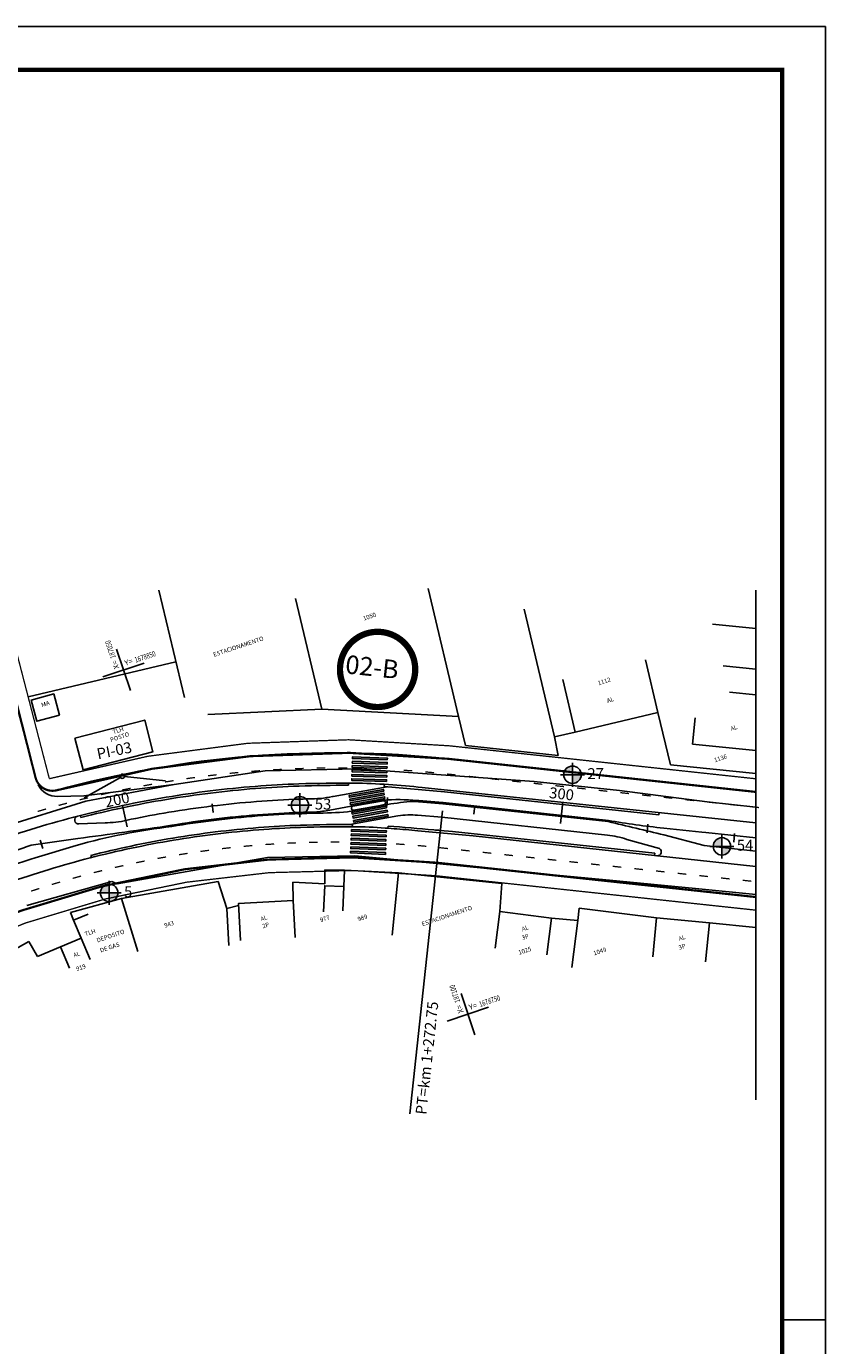
# Model space of a CAD drawing. Extents: x 188248 to 189185, y 1675362 to 1675956.
# Drawn here: x 188905 to 189089, y 1675654 to 1675956 of the extents above; entities that cross this region are included whole.
import ezdxf

# ---------------------------------------------------------------- set-up
doc = ezdxf.new("R2010")
doc.units = 0
doc.header["$MEASUREMENT"] = 0
doc.linetypes.add('ACAD_ISO03W100', pattern=[30, 12, -18])
doc.layers.get('0').update_dxf_attribs({"linetype": 'CONTINUOUS'})
for name, color, linetype in [('AB-ANT-PASSEIO', 7, 'CONTINUOUS'), ('BALT-ANT-PASSEIO', 7, 'CONTINUOUS'), ('BALT-ANT-PROJETO', 7, 'CONTINUOUS'), ('BALT-ANT-PROJETO-LINHA-GROSSA', 7, 'CONTINUOUS'), ('BALT-CARLA_PINT_CORREDOR', 7, 'CONTINUOUS'), ('BALT_ANT_PISTAS', 7, 'ACAD_ISO03W100'), ('BALT_DIVISAS', 251, 'CONTINUOUS'), ('BALT_EDIFICACAO', 251, 'CONTINUOUS'), ('BALT_ESTRADA', 170, 'CONTINUOUS'), ('BALT_MEIO-FIO', 251, 'CONTINUOUS'), ('BALT_NUMERACAO', 7, 'CONTINUOUS'), ('BALT_TEXTO-EDIF', 7, 'CONTINUOUS'), ('BALTAZAR_EIXO_NOV99', 7, 'CONTINUOUS'), ('BALTAZAR_PIS_NOV99', 7, 'CONTINUOUS'), ('COORDENADAS', 7, 'CONTINUOUS'), ('SOND-FURO', 2, 'CONTINUOUS'), ('SOND-TEXTOR100', 20, 'CONTINUOUS'), ('TEC-FORMATO', 1, 'CONTINUOUS')]:
    doc.layers.add(name, color=color, linetype=linetype)
doc.styles.add('ROMANS', font='romans')
doc.styles.add('ROMANS-R80', font='romans.shx', dxfattribs={"height": 2})
doc.styles.add('SWIS721BLKBT', font='swissk.ttf')
doc.styles.add('X', font='ROMANS.SHX', dxfattribs={"width": 0.75, "height": 5})

# ---------------------------------------------------------------- blocks, each defined once
blk = doc.blocks.new('SOND-FUROS')
at = {"layer": 'SOND-FURO', "ltscale": 4000}
h = blk.add_hatch(color=20, dxfattribs=at)
h.paths.add_polyline_path([(0, 2, 0.414214), (-2, 0), (0, 0)])
h.paths.add_polyline_path([(2, 0), (0, 0), (0, -2, 0.414214)])
at = {"layer": 'SOND-FURO', "color": 20, "ltscale": 4000}
for p, q in [((-2.75, 0), (2.75, 0)), ((0, 2.75), (0, -2.75))]:
    blk.add_line(p, q, dxfattribs=at)
blk.add_circle((0, 0), 2, dxfattribs=at)
at = {"layer": 'SOND-TEXTOR100', "color": 20, "ltscale": 4000, "style": 'ROMANS-R80'}
blk.add_attdef('-', (3.42, -0.99), '', height=2.5, rotation=360, dxfattribs=at)
blk = doc.blocks.new('PINTURA-PISTA')
at = {"const_width": 0.3}
blk.add_lwpolyline([(0, 0), (2, 0)], dxfattribs=at)
blk = doc.blocks.new('COORD')
for points in [[(0, -20), (0, 20)], [(-20, 0), (20, 0)]]:
    blk.add_lwpolyline(points)
for s, rotation, p in [('X=', 90, (-3, 3)), ('Y=', 359.99, (3, 3))]:
    blk.add_text(s, height=5, rotation=rotation).set_placement(p)
at = {"style": 'X', "width": 0.75}
blk.add_attdef('00.000', (-3, 13.1), '', height=5, rotation=90, dxfattribs=at)
blk.add_attdef('00.000', (12.7, 2.7), '', height=5, dxfattribs=at)

msp = doc.modelspace()

# ---------------------------------------------------------------- hatches: boundary and pattern name
at = {"ltscale": 4000}
for points in [[(188988.22, 1675788.03), (188988.24, 1675788.43), (188980.24, 1675788.69), (188980.23, 1675788.29)], [(188988.13, 1675785.03), (188988.14, 1675785.43), (188980.14, 1675785.69), (188980.13, 1675785.29)], [(188980.18, 1675786.69), (188980.16, 1675786.29), (188988.16, 1675786.03), (188988.17, 1675786.43)], [(188980.21, 1675787.69), (188980.19, 1675787.29), (188988.19, 1675787.03), (188988.2, 1675787.43)], [(188980.08, 1675783.69), (188980.07, 1675783.29), (188988.06, 1675783.04), (188988.07, 1675783.44)], [(188980.11, 1675784.69), (188980.1, 1675784.29), (188988.09, 1675784.04), (188988.11, 1675784.43)], [(188987.41, 1675780.83), (188987.34, 1675781.22), (188979.47, 1675779.81), (188979.54, 1675779.42)], [(188987.54, 1675779.98), (188987.47, 1675780.38), (188979.6, 1675778.96), (188979.67, 1675778.57)], [(188987.68, 1675779.13), (188987.61, 1675779.53), (188979.73, 1675778.11), (188979.8, 1675777.72)], [(188988.06, 1675776.98), (188987.99, 1675777.38), (188980.11, 1675775.96), (188980.19, 1675775.57)], [(188988.25, 1675776.07), (188988.18, 1675776.46), (188980.3, 1675775.05), (188980.37, 1675774.66)], [(188988.42, 1675775.09), (188988.35, 1675775.48), (188980.48, 1675774.07), (188980.55, 1675773.67)], [(188987.96, 1675770.32), (188987.97, 1675770.72), (188979.98, 1675771.02), (188979.96, 1675770.62)], [(188980.02, 1675772.02), (188980, 1675771.62), (188988, 1675771.32), (188988.01, 1675771.72)], [(188987.86, 1675767.72), (188979.86, 1675768.03), (188979.85, 1675767.63), (188987.84, 1675767.32)], [(188987.9, 1675768.72), (188979.9, 1675769.03), (188979.89, 1675768.63), (188987.88, 1675768.32)], [(188987.93, 1675769.72), (188979.94, 1675770.03), (188979.92, 1675769.63), (188987.92, 1675769.32)], [(188987.82, 1675766.72), (188979.82, 1675767.03), (188979.81, 1675766.63), (188987.8, 1675766.32)]]:
    msp.add_hatch(color=256, dxfattribs=at).paths.add_polyline_path(points)

# ---------------------------------------------------------------- linework, layer by layer
at = {"color": 1, "ltscale": 4000, "const_width": 1.44}
msp.add_lwpolyline([(188977.48, 1675810.19, 1), (188994.53, 1675807.38, 1)], format="xyb", close=True, dxfattribs=at)
at = {"layer": 'AB-ANT-PASSEIO', "color": 1, "ltscale": 4000}
msp.add_line((189072.84, 1675709.95), (189072.84, 1675826.95), dxfattribs=at)
at = {"layer": 'BALT-ANT-PASSEIO', "const_width": 0.3}
msp.add_lwpolyline([(188901.88, 1675817.58), (188910.65, 1675783.69)], dxfattribs=at)
for points in [[(189072.84, 1675783.67), (189002.49, 1675791.24, 0.094878), (188910.65, 1675783.69)], [(189072.84, 1675753.5), (188999.28, 1675761.41, 0.156752), (188870.43, 1675734.79), (188854.04, 1675725.52)]]:
    msp.add_lwpolyline(points, format="xyb", dxfattribs=at)
at = {"layer": 'BALT-ANT-PROJETO'}
msp.add_lwpolyline([(189072.84, 1675780.65), (189002.17, 1675788.26, 0.094212), (188912.07, 1675780.97)], format="xyb", dxfattribs=at)
at = {"layer": 'BALT-ANT-PROJETO-LINHA-GROSSA', "ltscale": 4000, "const_width": 0.5}
msp.add_lwpolyline([(188912.77, 1675781.17, -0.445232), (188907.49, 1675783.91), (188899.14, 1675816.81)], format="xyb", dxfattribs=at)
at = {"layer": 'BALT-ANT-PROJETO-LINHA-GROSSA', "const_width": 0.5}
for points in [[(189072.84, 1675780.65), (189002.17, 1675788.26, 0.094212), (188912.07, 1675780.97)], [(189072.84, 1675756.51), (188999.6, 1675764.4, 0.156752), (188868.95, 1675737.4), (188852.56, 1675728.13)]]:
    msp.add_lwpolyline(points, format="xyb", dxfattribs=at)
at = {"layer": 'BALT-CARLA_PINT_CORREDOR', "ltscale": 4000}
for points in [[(188988.22, 1675788.03), (188980.23, 1675788.29), (188980.24, 1675788.69), (188988.24, 1675788.43)], [(188988.13, 1675785.03), (188980.13, 1675785.29), (188980.14, 1675785.69), (188988.14, 1675785.43)], [(188988.16, 1675786.03), (188980.16, 1675786.29), (188980.18, 1675786.69), (188988.17, 1675786.43)], [(188988.19, 1675787.03), (188980.19, 1675787.29), (188980.21, 1675787.69), (188988.2, 1675787.43)], [(188988.06, 1675783.04), (188980.07, 1675783.29), (188980.08, 1675783.69), (188988.07, 1675783.44)], [(188988.09, 1675784.04), (188980.1, 1675784.29), (188980.11, 1675784.69), (188988.11, 1675784.43)], [(188987.41, 1675780.83), (188979.54, 1675779.42), (188979.47, 1675779.81), (188987.34, 1675781.22)], [(188987.54, 1675779.98), (188979.67, 1675778.57), (188979.6, 1675778.96), (188987.47, 1675780.38)], [(188987.68, 1675779.13), (188979.8, 1675777.72), (188979.73, 1675778.11), (188987.61, 1675779.53)], [(188988.06, 1675776.98), (188980.19, 1675775.57), (188980.11, 1675775.96), (188987.99, 1675777.38)], [(188988.25, 1675776.07), (188980.37, 1675774.66), (188980.3, 1675775.05), (188988.18, 1675776.46)], [(188988.42, 1675775.09), (188980.55, 1675773.67), (188980.48, 1675774.07), (188988.35, 1675775.48)], [(188987.96, 1675770.32), (188979.96, 1675770.62), (188979.98, 1675771.02), (188987.97, 1675770.72)], [(188988, 1675771.32), (188980, 1675771.62), (188980.02, 1675772.02), (188988.01, 1675771.72)], [(188987.84, 1675767.32), (188979.85, 1675767.63), (188979.86, 1675768.03), (188987.86, 1675767.72)], [(188987.88, 1675768.32), (188979.89, 1675768.63), (188979.9, 1675769.03), (188987.9, 1675768.72)], [(188987.92, 1675769.32), (188979.92, 1675769.63), (188979.94, 1675770.03), (188987.93, 1675769.72)], [(188987.8, 1675766.32), (188979.81, 1675766.63), (188979.82, 1675767.03), (188987.82, 1675766.72)]]:
    msp.add_lwpolyline(points, close=True, dxfattribs=at)
for points in [[(188980.24, 1675788.69), (188988.24, 1675788.43)], [(188980.14, 1675785.69), (188988.14, 1675785.43)], [(189001.39, 1675780.7), (188987.53, 1675781.9), (188987.57, 1675782.4)], [(188996.26, 1675781.7), (189072.84, 1675773.54)], [(189050.63, 1675775.91), (189050.57, 1675775.41), (189001.39, 1675780.7)], [(188979.98, 1675771.02), (188987.97, 1675770.72)], [(188980.21, 1675773.16), (188980.2, 1675772.66)], [(188988.41, 1675772.81), (188988.38, 1675772.31)], [(188916.82, 1675768.36), (188907.37, 1675765.51)], [(188979.86, 1675768.03), (188987.86, 1675767.72)], [(188920.33, 1675765.58), (188920.2, 1675766.06)]]:
    msp.add_lwpolyline(points, dxfattribs=at)
at = {"layer": 'BALT-CARLA_PINT_CORREDOR', "flags": 128}
for points in [[(188897.67, 1675769.12, -0.01087), (188907.66, 1675772.41, -0.01087), (188917.5, 1675775.18, -0.01087), (188927.44, 1675777.52, -0.01087), (188937.48, 1675779.42, -0.01087), (188947.59, 1675780.89, -0.01087), (188957.92, 1675781.93, -0.011233), (188967.96, 1675782.5, -0.010507), (188980.5, 1675782.66, -0.016876), (188988.5, 1675782.33, -0.002376), (188996.26, 1675781.7)], [(188917.9, 1675774.77, -0.01056), (188927.55, 1675777.03, -0.01087), (188937.56, 1675778.93, -0.01087), (188947.65, 1675780.39, -0.01087), (188957.96, 1675781.43, -0.011233), (188967.98, 1675782, -0.009542), (188979.34, 1675782.17)], [(188838.57, 1675735.72), (188853.82, 1675744.35, -0.002855), (188861.48, 1675748.63, -0.002223), (188871.36, 1675754.01, -0.016931), (188878.18, 1675757.39, -0.010183), (188889.71, 1675762.35, -0.011557), (188898.83, 1675765.82, -0.008484), (188906.51, 1675768.39, -0.008484)]]:
    msp.add_lwpolyline(points, format="xyb", dxfattribs=at)
at = {"layer": 'BALT-CARLA_PINT_CORREDOR'}
for points in [[(188979.34, 1675782.17), (188979.35, 1675782.67)], [(188917.77, 1675775.25), (188917.9, 1675774.77)], [(188917.16, 1675769.96), (188906.51, 1675768.39)]]:
    msp.add_lwpolyline(points, dxfattribs=at)
for points in [[(188917.1, 1675775.07, 0.879085), (188917.44, 1675773.3), (188923.5, 1675773.57), (188923.98, 1675773.59, 0.059459), (188929.11, 1675774.29), (188929.42, 1675774.36, -0.00949), (188938.06, 1675775.97, -0.01087), (188948.02, 1675777.42, -0.01087), (188958.19, 1675778.44, -0.011233), (188968.08, 1675779, -0.001358), (188969.68, 1675779.05), (188970.11, 1675779.06, 0.049328), (188975.68, 1675779.57), (188975.8, 1675779.59), (188988.18, 1675781.85)], [(188938.75, 1675773, -0.010656), (188948.39, 1675774.39, -0.01087), (188958.43, 1675775.4, -0.011233), (188968.18, 1675775.95, -0.001357), (188969.77, 1675776), (188970.14, 1675776.01, 0.012037), (188971.65, 1675776.04, 0.039141), (188975.03, 1675776.5), (188987.28, 1675778.73)]]:
    msp.add_lwpolyline(points, format="xyb", dxfattribs=at)
at = {"layer": 'BALT-CARLA_PINT_CORREDOR', "ltscale": 4000}
for points in [[(189060.94, 1675768.35), (189051.73, 1675770.77, 0.001984), (189038.94, 1675773.84), (189001, 1675777.93), (189000.94, 1675777.93), (188995.46, 1675778.4, 0.003757), (188995.11, 1675778.43), (188994.21, 1675778.47, 0.031004), (188988.28, 1675777.75), (188988.25, 1675777.74), (188979.08, 1675776.07, -0.018425), (188971.7, 1675775.77, -0.01225), (188970.14, 1675775.74), (188969.77, 1675775.73, 0.001357), (188968.19, 1675775.68, 0.011233), (188958.46, 1675775.13, 0.01087), (188948.42, 1675774.12, 0.010659), (188938.8, 1675772.73, 0.010659)], [(189061.35, 1675771.33), (189060.4, 1675771.43), (189051.68, 1675772.34, -0.016979), (189038.97, 1675774.11), (189001.02, 1675778.2), (189000.96, 1675778.2), (188995.48, 1675778.67, 0.003705), (188995.14, 1675778.7), (188995.13, 1675778.7), (188995.04, 1675778.7, 0.043808), (188987.28, 1675778.73)], [(189050.13, 1675766, 0.795436), (189050.71, 1675767.66), (189043.19, 1675769.75, 0.056784), (189038.77, 1675770.74), (189000.75, 1675774.84), (189000.72, 1675774.84), (188995.2, 1675775.31, 0.056784), (188990.67, 1675775.18), (188979.61, 1675773.17)], [(188901, 1675759.69, -0.01087), (188910.58, 1675762.84, -0.01087), (188920, 1675765.5, -0.01087), (188929.52, 1675767.74, -0.01087), (188939.13, 1675769.56, -0.01087), (188948.81, 1675770.97, -0.01087), (188958.71, 1675771.96, -0.011233), (188968.3, 1675772.51, -0.010507), (188980.42, 1675772.66, -0.016876), (188987.75, 1675772.36, -0.001672), (188993.14, 1675771.93), (188995.24, 1675771.75), (189007.92, 1675770.54), (189072.84, 1675763.56)], [(188920.2, 1675766.06, -0.010497), (188929.42, 1675768.23, -0.01087), (188939.05, 1675770.05, -0.01087), (188948.75, 1675771.46, -0.01087), (188958.67, 1675772.46, -0.011233), (188968.28, 1675773.01, -0.010323), (188980.21, 1675773.16, -0.010323)], [(188988.41, 1675772.81, -0.003264), (188998.94, 1675771.93, -0.000749), (189000.39, 1675771.8), (189003.22, 1675771.55), (189049.62, 1675766.56), (189049.57, 1675766.06)], [(188840.04, 1675733.11), (188855.3, 1675741.74, -0.002855), (188862.93, 1675746, -0.002223), (188872.78, 1675751.37, -0.016931), (188879.42, 1675754.66, -0.010183), (188890.84, 1675759.57, -0.011557), (188899.83, 1675762.99, -0.008433), (188907.37, 1675765.51, -0.008433)]]:
    msp.add_lwpolyline(points, format="xyb", dxfattribs=at)
msp.add_lwpolyline([(188980.5, 1675776.48, 0.007042), (188987.48, 1675777.73, 1), (188987.33, 1675778.62, 0.007042), (188980.34, 1675777.36, 1)], format="xyb", close=True, dxfattribs=at)
at = {"layer": 'BALT-CARLA_PINT_CORREDOR', "flags": 128}
for points in [[(189072.84, 1675770.09), (189061.35, 1675771.33)], [(189060.94, 1675768.35), (189072.84, 1675767.07)]]:
    msp.add_lwpolyline(points, dxfattribs=at)
at = {"layer": 'BALT-CARLA_PINT_CORREDOR', "ltscale": 4000}
msp.add_arc((188955.68, 1675630.2), 143.52, 96.7536, 105.7107, dxfattribs=at)
at = {"layer": 'BALT-CARLA_PINT_CORREDOR'}
msp.add_arc((188800.21, 1676680.08), 917.6, 277.32231, 278.68399, dxfattribs=at)
at = {"layer": 'BALT_DIVISAS'}
for p, q in [((188935.8, 1675827.02), (188941.67, 1675802.31)), ((188967.19, 1675825.09), (188973.24, 1675799.64)), ((188997.6, 1675827.33), (189004.56, 1675798.01)), ((189019.61, 1675822.6), (189026.58, 1675793.27)), ((189062.87, 1675819.2), (189072.84, 1675818.21)), ((188905.79, 1675802.5), (188939.71, 1675810.56)), ((189065.3, 1675809.59), (189072.84, 1675808.84)), ((189066.82, 1675803.58), (189072.84, 1675802.98)), ((188947.02, 1675798.46), (188973.24, 1675799.64)), ((188973.24, 1675799.64), (189004.56, 1675798.01)), ((189004.56, 1675798.01), (189006.15, 1675791.31)), ((189050.35, 1675798.91), (189053.21, 1675786.86)), ((189026.58, 1675793.27), (189031.37, 1675794.4)), ((189027.47, 1675789), (189026.58, 1675793.27)), ((189006.15, 1675791.31), (189027.47, 1675789)), ((189053.21, 1675786.86), (189072.84, 1675784.91)), ((188973.86, 1675759.55), (188973.89, 1675762.75)), ((188973.89, 1675762.75), (188978.43, 1675762.65)), ((188978.43, 1675762.65), (188978.26, 1675758.9)), ((188978.43, 1675762.65), (188990.83, 1675762.1)), ((188989.34, 1675747.76), (188990.83, 1675762.1)), ((188990.83, 1675762.1), (189014.54, 1675759.63)), ((188927.18, 1675756.18), (188949.43, 1675760.08)), ((188949.43, 1675760.08), (188951.38, 1675753.86)), ((188966.62, 1675755.71), (188966.53, 1675759.96)), ((188966.53, 1675759.96), (188973.86, 1675759.55)), ((189014.54, 1675759.63), (189014.07, 1675753.16)), ((188915.48, 1675752.97), (188927.18, 1675756.18)), ((188927.18, 1675756.18), (188931, 1675743.99)), ((188916.23, 1675751.19), (188915.48, 1675752.97)), ((188951.38, 1675753.86), (188954.08, 1675754.56)), ((188951.38, 1675753.86), (188951.85, 1675745.38)), ((189031.97, 1675751.15), (189032.26, 1675753.94)), ((189032.26, 1675753.94), (189050.04, 1675751.73)), ((189025.94, 1675751.64), (189031.97, 1675751.15)), ((189031.97, 1675751.15), (189030.59, 1675740.34)), ((189062.16, 1675750.59), (189072.84, 1675749.51)), ((188895.56, 1675740.46), (188905.94, 1675746.28)), ((188905.94, 1675746.28), (188907.97, 1675742.83)), ((188907.97, 1675742.83), (188913.23, 1675745.05))]:
    msp.add_line(p, q, dxfattribs=at)
at = {"layer": 'BALT_DIVISAS', "color": 1}
msp.add_line((189072.84, 1675735.8), (189072.84, 1675735.82), dxfattribs=at)
at = {"layer": 'BALT_EDIFICACAO'}
for points in [[(189028.51, 1675806.45), (189031.37, 1675794.4), (189050.35, 1675798.91), (189047.48, 1675810.95)], [(189058.9, 1675797.65), (189058.29, 1675791.63), (189072.84, 1675790.15)], [(188973.59, 1675753.1), (188973.86, 1675759.1), (188978.26, 1675758.9), (188978.01, 1675753.35)], [(188967.09, 1675747.24), (188966.62, 1675755.71), (188954.06, 1675755.02), (188954.52, 1675746.55)], [(188919.55, 1675752.59), (188916.23, 1675751.19), (188917.97, 1675747.05)], [(189024.86, 1675743.23), (189025.94, 1675751.64), (189014.07, 1675753.16), (189012.99, 1675744.75)], [(189049.2, 1675742.79), (189050.04, 1675751.73), (189062.16, 1675750.59), (189061.31, 1675741.65)], [(188915.28, 1675740.19), (188913.23, 1675745.05), (188917.97, 1675747.05), (188920.03, 1675742.19)]]:
    msp.add_lwpolyline(points, dxfattribs=at)
for points in [[(188912.99, 1675798.31), (188907.8, 1675796.9), (188906.49, 1675801.73), (188911.68, 1675803.14)], [(188916.54, 1675792.99), (188932.57, 1675797.16), (188934.44, 1675789.86), (188918.41, 1675785.69)]]:
    msp.add_lwpolyline(points, close=True, dxfattribs=at)
at = {"layer": 'BALT_ESTRADA'}
for p, q in [((188939.33, 1675782.38), (188960.21, 1675785.51)), ((188960.21, 1675785.51), (188981.4, 1675785.95)), ((188981.4, 1675785.95), (189021.92, 1675783.03)), ((188919, 1675778.53), (188939.33, 1675782.38)), ((189021.92, 1675783.03), (189041.54, 1675780.98)), ((189041.54, 1675780.98), (189061.62, 1675778.34)), ((188899.79, 1675772.57), (188919, 1675778.53)), ((189061.62, 1675778.34), (189072.84, 1675777.17)), ((188943.56, 1675762.64), (188960.7, 1675765.59)), ((188960.7, 1675765.59), (188980.79, 1675765.96)), ((188980.79, 1675765.96), (188998.78, 1675764.31)), ((188998.78, 1675764.31), (189018.88, 1675762.28)), ((188926.21, 1675759.58), (188943.56, 1675762.64)), ((189018.88, 1675762.28), (189039.23, 1675760.38)), ((188905.47, 1675754.58), (188924.96, 1675760.11)), ((188924.96, 1675760.11), (188926.21, 1675759.58)), ((189039.23, 1675760.38), (189058.98, 1675758.45)), ((189058.98, 1675758.45), (189072.84, 1675757.09))]:
    msp.add_line(p, q, dxfattribs=at)
at = {"layer": 'BALT_MEIO-FIO'}
for p, q in [((188903.44, 1675799.58), (188907.68, 1675783.19)), ((188918.57, 1675779.73), (188939.33, 1675782.38)), ((188912.57, 1675779.62), (188918.57, 1675779.73))]:
    msp.add_line(p, q, dxfattribs=at)
msp.add_arc((188912.47, 1675784.62), 5, 208.3646, 271.082, dxfattribs=at)
at = {"layer": 'BALTAZAR_EIXO_NOV99'}
for points in [[(188968.17, 1675777.5), (188968.1, 1675779.5)], [(188988.16, 1675777.34), (188988.27, 1675779.34)], [(188928.52, 1675772.64), (188927.48, 1675777.53)], [(188948.24, 1675775.93), (188948, 1675777.92)], [(189000.88, 1675776.33), (188993.39, 1675706.73)], [(189008.09, 1675775.55), (189008.3, 1675777.54)], [(189027.97, 1675773.41), (189028.51, 1675778.38)], [(189047.86, 1675771.27), (189048.07, 1675773.26)], [(189067.74, 1675769.13), (189067.96, 1675771.12)], [(188909.16, 1675767.64), (188908.58, 1675769.55)]]:
    msp.add_lwpolyline(points, dxfattribs=at)
at = {"layer": 'BALTAZAR_PIS_NOV99'}
for p, q in [((188926.95, 1675783.99), (188918.68, 1675779.31)), ((188927.88, 1675784.18), (188937.33, 1675783.17))]:
    msp.add_line(p, q, dxfattribs=at)
msp.add_circle((188927.39, 1675784.24), 0.5, dxfattribs=at)
at = {"layer": 'TEC-FORMATO'}
for p, q in [((188247.84, 1675956.45), (189088.84, 1675956.45)), ((189088.84, 1675956.45), (189088.84, 1675362.45)), ((189078.84, 1675659.45), (189088.84, 1675659.45))]:
    msp.add_line(p, q, dxfattribs=at)
at = {"layer": 'TEC-FORMATO', "color": 7, "const_width": 1}
msp.add_lwpolyline([(189078.84, 1675946.45), (189078.84, 1675372.45), (188272.84, 1675372.45), (188272.84, 1675946.45), (189078.84, 1675946.45), (189078.84, 1675886.12)], dxfattribs=at)

# ---------------------------------------------------------------- block references
at = {"layer": 'AB-ANT-PASSEIO', "ltscale": 4000, "rotation": 359.999999999966}
for p, values in [((189030.74, 1675784.6), {'-': '27'}), ((188968.17, 1675777.6), {'-': '53'}), ((189065.04, 1675768.15), {'-': '54'}), ((188924.39, 1675757.47), {'-': '5'})]:
    msp.add_blockref('SOND-FUROS', p, dxfattribs=at).add_auto_attribs(values)
at = {"layer": 'BALT_ANT_PISTAS'}
for p, rotation in [((188959.03, 1675785.52), 184.1459460798519), ((188964.02, 1675785.83), 182.944755600971), ((188969.02, 1675786.04), 181.7435651220902), ((188974.02, 1675786.14), 180.5423746432093), ((188979.02, 1675786.13), 179.3411841643285), ((188994, 1675785.49), 175.7376127276862), ((188998.98, 1675785.06), 174.5364222488054), ((188934.24, 1675782.41), 190.1518984742558), ((188939.17, 1675783.24), 188.9507079953749), ((188944.11, 1675783.97), 187.7495175164941), ((188949.07, 1675784.59), 186.5483270376135), ((188954.05, 1675785.11), 185.3471365587327), ((189003.95, 1675784.55), 173.8576648661466), ((189008.93, 1675784.01), 173.8576648661466), ((189013.9, 1675783.48), 173.8576648661466), ((189018.87, 1675782.94), 173.8576648661466), ((189023.84, 1675782.41), 173.8576648661466), ((188919.56, 1675779.31), 193.7554699108983), ((188924.43, 1675780.45), 192.5542794320174), ((188929.32, 1675781.48), 191.3530889531366), ((189028.81, 1675781.87), 173.8576648661466), ((189033.78, 1675781.34), 173.8576648661466), ((189038.75, 1675780.8), 173.8576648661466), ((189043.72, 1675780.27), 173.8576648661466), ((189048.7, 1675779.73), 173.8576648661466), ((189053.67, 1675779.2), 173.8576648661466), ((188909.9, 1675776.73), 196.1578508686598), ((188914.72, 1675778.07), 194.9566603897788), ((189058.64, 1675778.66), 173.8576648661466), ((189063.61, 1675778.13), 173.8576648661466), ((189068.58, 1675777.59), 173.8576648661466), ((188947.33, 1675767.25), 187.5086379715785), ((188952.29, 1675767.85), 186.2152557789114), ((188957.27, 1675768.33), 184.9218735862445), ((188962.26, 1675768.7), 183.6284913935777), ((188967.25, 1675768.96), 182.3351092009106), ((188972.25, 1675769.11), 181.0417270082438), ((188977.25, 1675769.15), 179.7483448155769), ((188992.23, 1675768.57), 175.8681982375761), ((188997.21, 1675768.16), 174.574816044909), ((189002.19, 1675767.64), 173.8576648660808), ((189007.16, 1675767.1), 173.8576648660808), ((188932.54, 1675764.79), 191.3887845495793), ((188937.45, 1675765.72), 190.0954023569122), ((188942.38, 1675766.54), 188.8020201642453), ((189012.13, 1675766.57), 173.8576648660808), ((189017.1, 1675766.03), 173.8576648660808), ((189022.07, 1675765.5), 173.8576648660808), ((189027.04, 1675764.96), 173.8576648660808), ((189032.02, 1675764.43), 173.8576648660808), ((189036.99, 1675763.89), 173.8576648660808), ((188917.94, 1675761.33), 195.2689311275801), ((188922.78, 1675762.59), 193.975548934913), ((188927.65, 1675763.74), 192.6821667422461), ((189041.96, 1675763.36), 173.8576648660808), ((189046.93, 1675762.82), 173.8576648660808), ((189051.9, 1675762.29), 173.8576648660808), ((189056.87, 1675761.75), 173.8576648660808), ((189061.84, 1675761.22), 173.8576648660808), ((188908.36, 1675758.48), 197.8556955129137), ((188913.13, 1675759.96), 196.5623133202468), ((189066.81, 1675760.68), 173.8576648660808), ((189071.79, 1675760.15), 173.8576648660808)]:
    msp.add_blockref('PINTURA-PISTA', p, dxfattribs=dict(at, rotation=rotation))
at = {"layer": 'BALT_ANT_PISTAS', "color": 1, "rotation": 173.8576648661466}
msp.add_blockref('PINTURA-PISTA', (189073.55, 1675777.06), dxfattribs=at)
at = {"layer": 'COORDENADAS', "ltscale": 4000}
ref = msp.add_blockref('COORD', (188927.68, 1675808.67), dxfattribs=dict(at, xscale=0.25, yscale=0.25, zscale=0.25, rotation=18.43317512540512))
ref.add_attrib('00.000', '187050', (188925.93, 1675811.54), dxfattribs={"layer": '0', "height": 1.25, "rotation": 108.4332, "style": 'X', "width": 0.75})
ref.add_attrib('00.000', '1678850', (188930.48, 1675810.32), dxfattribs={"layer": '0', "height": 1.25, "rotation": 18.4332, "style": 'X', "width": 0.75})
ref = msp.add_blockref('COORD', (189006.73, 1675729.61), dxfattribs=dict(at, xscale=0.25, yscale=0.25, zscale=0.25, rotation=18.43317512540512))
ref.add_attrib('00.000', '187100', (189004.98, 1675732.48), dxfattribs={"layer": '0', "height": 1.25, "rotation": 108.4332, "style": 'X', "width": 0.75})
ref.add_attrib('00.000', '1678750', (189009.54, 1675731.26), dxfattribs={"layer": '0', "height": 1.25, "rotation": 18.4332, "style": 'X', "width": 0.75})

# ---------------------------------------------------------------- texts
at = {"color": 7, "ltscale": 4000, "style": 'SWIS721BLKBT'}
msp.add_text('02-B', height=4.24, rotation=353.8576, dxfattribs=at).set_placement((188978.44, 1675807.9))
at = {"layer": 'BALT_NUMERACAO', "style": 'ROMANS'}
for s, p in [('1050', (188982.87, 1675819.98)), ('ESTACIONAMENTO', (188948.47, 1675811.66)), ('1112', (189036.73, 1675805.11)), ('POSTO', (188924.81, 1675792.08)), ('1136', (189063.44, 1675787.42)), ('977', (188972.95, 1675750.72)), ('989', (188981.6, 1675750.92)), ('ESTACIONAMENTO', (188996.32, 1675749.81)), ('DEPOSITO', (188921.7, 1675746.07)), ('943', (188937.23, 1675749.45)), ('DE GAS', (188922.46, 1675743.76)), ('1025', (189018.51, 1675743.24)), ('1049', (189035.73, 1675743.09)), ('919', (188916.97, 1675739.49))]:
    msp.add_text(s, height=1, rotation=18.4332, dxfattribs=at).set_placement(p)
at = {"layer": 'BALT_TEXTO-EDIF', "style": 'ROMANS'}
for s, p in [('MA', (188909, 1675800.08)), ('AL', (189038.84, 1675801.08)), ('TLH', (188925.39, 1675793.91)), ('AL', (189067.17, 1675794.65)), ('AL', (188959.28, 1675750.95)), ('TLH', (188918.96, 1675747.5)), ('2P', (188959.71, 1675749.29)), ('AL', (189019.26, 1675748.65)), ('3P', (189019.3, 1675746.61)), ('AL', (189055.25, 1675746.43)), ('AL', (188916.3, 1675742.64)), ('3P', (189055.29, 1675744.39))]:
    msp.add_text(s, height=1, rotation=18.4332, dxfattribs=at).set_placement(p)
at = {"layer": 'BALTAZAR_EIXO_NOV99', "style": 'ROMANS'}
for s, rotation, p in [('200', 11.9832, (188923.7, 1675777.07)), ('300', 353.8532, (189025.28, 1675779.27)), ('PT=km 1+272.75', 83.8532, (188997.18, 1675706.45))]:
    msp.add_text(s, height=2.5, rotation=rotation, dxfattribs=at).set_placement(p)
at = {"layer": 'BALTAZAR_PIS_NOV99', "style": 'ROMANS'}
msp.add_text('PI-03', height=2.5, rotation=11.6732, dxfattribs=at).set_placement((188921.83, 1675788.11))

doc.saveas('drawing.dxf')
